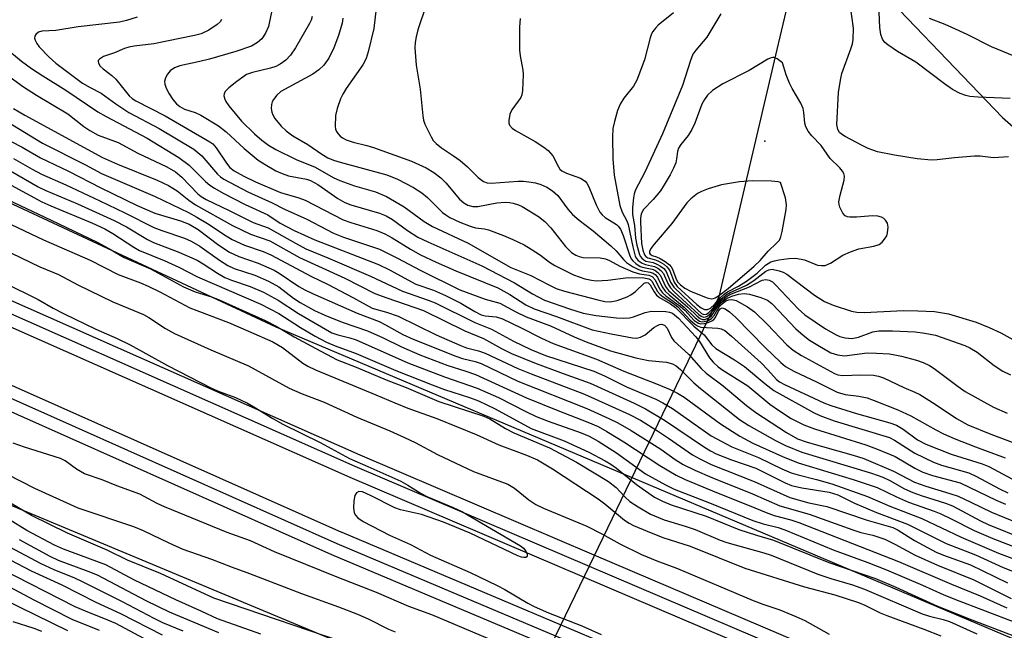
# Model space of a CAD drawing. Units: inches. Extents: x 1237767 to 1243767, y 541454 to 545454.
# Drawn here: x 1239254 to 1239454, y 544537 to 544661 of the extents above; entities that cross this region are included whole.
import ezdxf

# ---------------------------------------------------------------- set-up
doc = ezdxf.new("R2010")
doc.units = ezdxf.units.IN
doc.header["$MEASUREMENT"] = 0
for name, color, linetype in [('ELEV-Spot Elevation', 7, 'Continuous'), ('HYDRO-Hidden Single Line Stream', 5, 'Continuous'), ('HYDRO-Single Line Stream', 4, 'Continuous'), ('NTRL-Trees', 3, 'Continuous'), ('TRANS-Railroad Bed', 1, 'Continuous'), ('TRANS-Railroad Centerline', 1, 'Continuous'), ('Undefined', 1, 'Continuous')]:
    doc.layers.add(name, color=color, linetype=linetype)

msp = doc.modelspace()

# ---------------------------------------------------------------- linework, layer by layer
at = {"layer": 'ELEV-Spot Elevation'}
msp.add_point((1239405.68, 544636.11, 320.94), dxfattribs=at)
at = {"layer": 'HYDRO-Hidden Single Line Stream'}
msp.add_lwpolyline([(1239396.35, 544604.44), (1239387.62, 544586.33), (1239369.94, 544549.67), (1239363.09, 544535.47), (1239350.74, 544509.87), (1239339.24, 544486.03)], dxfattribs=at)
at = {"layer": 'HYDRO-Single Line Stream'}
msp.add_lwpolyline([(1239419.5, 544694.05), (1239409.94, 544662.48), (1239408.13, 544654.72), (1239396.35, 544604.44)], dxfattribs=at)
at = {"layer": 'NTRL-Trees'}
for points in [[(1238825.52, 545095.91), (1238882.64, 545114.01), (1238932.45, 545064.19), (1238932.07, 545033.63), (1238931.51, 544990.25), (1238982.27, 544942.42), (1239030.24, 544920.28), (1239116.98, 544878.13), (1239183.82, 544826.15), (1239315.92, 544727.67), (1239390.79, 544689.47), (1239423.45, 544672.8), (1239454.01, 544640.92), (1239482.33, 544616.13), (1239498.27, 544589.58), (1239580.04, 544564.02), (1239611.75, 544558.36), (1239794.08, 544525.85), (1239960.12, 544481.14), (1240025.84, 544485.13), (1240050.85, 544537.44)], [(1240197.35, 544314.25), (1239943.05, 544373.54), (1239904.95, 544382.42), (1239856.53, 544397.6), (1239500.07, 544516.33), (1239393.02, 544561.59), (1239306.29, 544598.25), (1238991.5, 544745), (1238705.65, 544915.47)], [(1238688.3, 544853.98), (1238992, 544687.32), (1239008.72, 544678.14), (1239030.69, 544666.09), (1239230.76, 544571.02), (1239387.07, 544505.78), (1239566.16, 544437.82), (1239600.14, 544422.25), (1239696.42, 544391.1), (1239891.8, 544331.63), (1240027.72, 544294.82), (1240139.56, 544267.92)]]:
    msp.add_lwpolyline(points, dxfattribs=at)
at = {"layer": 'TRANS-Railroad Bed'}
for points in [[(1238820.87, 544824.56), (1238891.8, 544784.38), (1238963.48, 544745.58), (1239021.9, 544715.27), (1239082.44, 544683.58), (1239143.66, 544653.32), (1239205.58, 544624.47), (1239219.51, 544618.22), (1239323.28, 544572.28), (1239370.92, 544551.97), (1239424.04, 544529.32), (1239513.63, 544493.95), (1239603.86, 544460.03), (1239626.82, 544451.66), (1239710.49, 544422.67), (1239794.64, 544395.19), (1239858.31, 544375.49), (1239964.42, 544345.56), (1240088.9, 544312.57)], [(1240087.65, 544307.73), (1239963.12, 544340.73), (1239856.93, 544370.68), (1239856.87, 544370.7), (1239793.14, 544390.42), (1239708.89, 544417.94), (1239625.14, 544446.95), (1239602.13, 544455.34), (1239511.85, 544489.28), (1239422.15, 544524.69), (1239422.09, 544524.72), (1239368.96, 544547.37), (1239321.29, 544567.69), (1239217.47, 544613.66), (1239203.5, 544619.93), (1239141.52, 544648.8), (1239141.47, 544648.82), (1239080.2, 544679.11), (1239080.15, 544679.14), (1239019.59, 544710.83), (1238961.14, 544741.16), (1238889.38, 544780), (1238818.38, 544820.23)], [(1238851.52, 544789.84), (1238928.09, 544747.32), (1239005.43, 544706.19), (1239009.17, 544704.25), (1239084.61, 544665.78), (1239160.75, 544628.73), (1239237.59, 544593.1), (1239245.02, 544589.75), (1239319.58, 544556.56), (1239319.62, 544556.54), (1239364.06, 544537.77), (1239394.79, 544524.8), (1239470.59, 544494.51), (1239482.2, 544490.02), (1239566.68, 544458.37), (1239651.7, 544428.2), (1239737.24, 544399.52), (1239738.94, 544398.97), (1239853.26, 544364.41), (1239993.79, 544323.63), (1240134.11, 544287.43)], [(1240132.92, 544282.57), (1239992.51, 544318.8), (1239992.44, 544318.82), (1239851.84, 544359.61), (1239737.44, 544394.2), (1239735.67, 544394.78), (1239650.06, 544423.47), (1239564.97, 544453.67), (1239480.42, 544485.35), (1239468.77, 544489.85), (1239392.89, 544520.17), (1239362.12, 544533.17), (1239317.61, 544551.96), (1239242.98, 544585.18), (1239235.5, 544588.56), (1239158.61, 544624.21), (1239082.39, 544661.3), (1239006.88, 544699.8), (1239003.1, 544701.76), (1238925.71, 544742.93), (1238849.08, 544785.47)]]:
    msp.add_lwpolyline(points, dxfattribs=at)
at = {"layer": 'TRANS-Railroad Centerline'}
for points in [[(1238819.63, 544822.39), (1238890.59, 544782.19), (1238962.31, 544743.37), (1239020.75, 544713.05), (1239081.31, 544681.35), (1239142.58, 544651.06), (1239204.54, 544622.2), (1239218.49, 544615.94), (1239322.29, 544569.99), (1239369.94, 544549.67), (1239423.07, 544527.02), (1239512.75, 544491.61), (1239603, 544457.68), (1239625.98, 544449.3), (1239709.69, 544420.31), (1239793.89, 544392.81), (1239857.61, 544373.09), (1239963.78, 544343.14), (1240088.27, 544310.15)], [(1238850.29, 544787.66), (1238926.9, 544745.12), (1239004.26, 544703.98), (1239008.03, 544702.02), (1239083.5, 544663.54), (1239159.68, 544626.47), (1239236.54, 544590.83), (1239244, 544587.47), (1239318.61, 544554.25), (1239363.09, 544535.47), (1239393.84, 544522.49), (1239469.68, 544492.18), (1239481.31, 544487.69), (1239565.82, 544456.02), (1239650.88, 544425.84), (1239736.45, 544397.15), (1239738.19, 544396.58), (1239852.55, 544362.01), (1239993.14, 544321.22), (1240133.54, 544284.99)]]:
    msp.add_lwpolyline(points, dxfattribs=at)
at = {"layer": 'Undefined'}
for points, elevation in [([(1239327.09, 544667.31), (1239326.14, 544659.02), (1239325, 544654.26), (1239324.54, 544652.92), (1239323.87, 544651.58), (1239320.48, 544646.78), (1239319.81, 544645.66), (1239319.34, 544644.66), (1239318.67, 544642.72), (1239318.36, 544641.31), (1239318.24, 544639.04), (1239318.32, 544638.51), (1239318.5, 544638.03), (1239318.78, 544637.62), (1239319.31, 544637.07), (1239319.73, 544636.76), (1239320.52, 544636.37), (1239321.93, 544635.87), (1239324.72, 544635.22), (1239326.08, 544634.79), (1239333.77, 544632.02), (1239336.79, 544630.63), (1239338.31, 544629.69), (1239339.73, 544628.64), (1239340.76, 544627.63), (1239343.59, 544624.26), (1239344.41, 544623.55), (1239345.27, 544623.08), (1239346.25, 544622.83), (1239347.32, 544622.81), (1239351.18, 544623.55), (1239352.84, 544623.7), (1239353.71, 544623.63), (1239354.5, 544623.47), (1239355.54, 544623.15), (1239356.31, 544622.82), (1239359.62, 544620.77), (1239360.92, 544619.73), (1239362.15, 544618.44), (1239365.15, 544614.64), (1239366.34, 544613.47), (1239367.21, 544612.9), (1239367.9, 544612.61), (1239368.75, 544612.44), (1239372.17, 544612.35), (1239373.26, 544612.18), (1239374.06, 544611.85), (1239376.21, 544610.67), (1239378.83, 544609.54), (1239380.18, 544609.12), (1239382.1, 544608.84), (1239382.74, 544608.54), (1239383.35, 544607.86), (1239384.27, 544606.07), (1239384.89, 544605.21), (1239385.54, 544604.65), (1239388.54, 544602.45), (1239389.37, 544601.69), (1239391.32, 544599.6), (1239392.17, 544599.04), (1239392.62, 544598.92), (1239393.39, 544598.98), (1239394.16, 544599.22), (1239394.89, 544599.56), (1239395.31, 544599.85), (1239395.65, 544600.25), (1239396.22, 544601.51), (1239396.56, 544601.99), (1239397.03, 544602.17), (1239397.59, 544602.02), (1239398.47, 544601.4), (1239399.75, 544600.22), (1239405.78, 544594.14), (1239408.94, 544591.08), (1239409.89, 544590.28), (1239411.55, 544589.28), (1239416.31, 544587.09), (1239420.41, 544585.02), (1239421.99, 544584.56), (1239424.8, 544584.21), (1239426.52, 544583.86), (1239427.89, 544583.38), (1239432.73, 544581.45), (1239435.41, 544580.22), (1239440.47, 544577.36), (1239442.04, 544576.57), (1239444.19, 544575.63), (1239448.55, 544573.9), (1239454.55, 544571.69)], 332), ([(1239305.77, 544664.63), (1239304.67, 544659.38), (1239304.11, 544658.06), (1239303.32, 544656.87), (1239302.47, 544656.12), (1239301.26, 544655.4), (1239298.03, 544654.29), (1239292.68, 544652.79), (1239290.7, 544652.27), (1239286.64, 544651.38), (1239285.59, 544650.97), (1239284.68, 544650.37), (1239284.15, 544649.72), (1239283.76, 544648.98), (1239283.57, 544648.21), (1239283.63, 544647.68), (1239283.9, 544646.88), (1239284.5, 544645.73), (1239285.25, 544644.55), (1239285.97, 544643.69), (1239286.63, 544643.15), (1239287.63, 544642.58), (1239289.79, 544641.88), (1239290.94, 544641.38), (1239294.49, 544639.23), (1239296.07, 544638), (1239299.76, 544634.61), (1239302.58, 544632.25), (1239303.99, 544631.31), (1239306.18, 544630.05), (1239307.45, 544629.48), (1239308.75, 544629.03), (1239312.44, 544628.34), (1239313.27, 544628.09), (1239314.76, 544627.25), (1239318.77, 544624.41), (1239320.2, 544623.63), (1239321.44, 544623.15), (1239327.28, 544621.41), (1239328.61, 544620.9), (1239329.95, 544620.13), (1239332.95, 544617.9), (1239335.1, 544616.56), (1239337.11, 544615.59), (1239344.47, 544612.39), (1239348.12, 544610.7), (1239354.74, 544607.28), (1239358.39, 544605.04), (1239360.87, 544603.78), (1239365.97, 544601.97), (1239368.75, 544601.12), (1239371.36, 544600.65), (1239375.49, 544600.18), (1239376.85, 544600.09), (1239378.16, 544600.17), (1239378.95, 544600.38), (1239381.3, 544601.23), (1239382.63, 544601.49), (1239385.55, 544601.43), (1239386.31, 544601.31), (1239386.92, 544601.08), (1239388.11, 544600.12), (1239391.67, 544596.28), (1239392.37, 544595.32), (1239394.43, 544592), (1239395.14, 544591.16), (1239396.2, 544590.16), (1239397.12, 544589.5), (1239402.19, 544586.36), (1239406.71, 544582.63), (1239408.65, 544581.26), (1239411.06, 544579.7), (1239413.63, 544578.4), (1239415.8, 544577.57), (1239426.23, 544574.31), (1239428.4, 544573.55), (1239432.21, 544571.94), (1239436.22, 544569.58), (1239437.83, 544568.8), (1239439.82, 544568.12), (1239445.39, 544566.63), (1239452.77, 544563.06), (1239454.67, 544562.24)], 338), ([(1239336.87, 544663.92), (1239335.11, 544658.73), (1239334.72, 544657.33), (1239334.51, 544656.18), (1239334.47, 544655.03), (1239334.77, 544651.53), (1239335.57, 544646.67), (1239336.08, 544641.24), (1239336.23, 544640.36), (1239336.49, 544639.54), (1239337.77, 544636.96), (1239338.23, 544636.24), (1239338.78, 544635.62), (1239339.87, 544634.74), (1239342.36, 544633.13), (1239343.66, 544632.16), (1239345.18, 544630.85), (1239347.34, 544628.71), (1239348.43, 544627.9), (1239349.17, 544627.62), (1239349.98, 544627.56), (1239355.46, 544627.94), (1239356.6, 544627.94), (1239357.69, 544627.82), (1239359.05, 544627.59), (1239360.12, 544627.27), (1239361.35, 544626.7), (1239362.49, 544625.99), (1239363.58, 544625.03), (1239365.58, 544622.26), (1239366.55, 544621.15), (1239367.88, 544620.02), (1239370.75, 544617.86), (1239374.36, 544614.77), (1239375.43, 544613.75), (1239376.93, 544611.99), (1239377.55, 544611.4), (1239378.73, 544610.61), (1239379.99, 544609.96), (1239380.8, 544609.72), (1239382.35, 544609.47), (1239382.98, 544609.21), (1239383.37, 544608.94), (1239383.84, 544608.41), (1239384.78, 544606.48), (1239385.41, 544605.55), (1239386.23, 544604.81), (1239389.3, 544602.36), (1239391.51, 544600.14), (1239392.36, 544599.51), (1239392.83, 544599.37), (1239393.35, 544599.38), (1239394.14, 544599.61), (1239394.85, 544600.01), (1239395.38, 544600.63), (1239396.37, 544602.38), (1239396.98, 544603.02), (1239397.77, 544603.59), (1239398.36, 544603.82), (1239398.83, 544603.89), (1239399.33, 544603.84), (1239399.85, 544603.67), (1239402.17, 544602.4), (1239403.59, 544601.35), (1239406.18, 544598.88), (1239410.14, 544594.69), (1239411.46, 544593.55), (1239413.15, 544592.47), (1239419.83, 544588.82), (1239420.53, 544588.57), (1239421.54, 544588.43), (1239425.24, 544588.54), (1239427.82, 544588.47), (1239428.81, 544588.3), (1239429.84, 544587.97), (1239433.96, 544585.98), (1239436.19, 544585.04), (1239437.21, 544584.54), (1239440.33, 544582.59), (1239444.7, 544579.68), (1239447, 544578.43), (1239451.69, 544576.47), (1239457.6, 544574.26)], 330), ([(1239455.27, 544632.88), (1239452.21, 544632.7), (1239449.49, 544633.02), (1239448.34, 544633.05), (1239444.24, 544632.71), (1239440.73, 544632.29), (1239439.57, 544632.23), (1239436.67, 544632.52), (1239432.03, 544633.21), (1239428.6, 544633.9), (1239426.73, 544634.57), (1239425.45, 544635.17), (1239422.05, 544637.01), (1239421.31, 544637.48), (1239420.89, 544637.85), (1239420.51, 544638.48), (1239420.32, 544639.48), (1239420.66, 544646), (1239421.07, 544648.49), (1239421.37, 544649.85), (1239423.19, 544654.85), (1239423.52, 544655.9), (1239423.67, 544656.74), (1239423.75, 544659.04), (1239423.07, 544663.94)], 324), ([(1239455.57, 544644.77), (1239449.11, 544645.04), (1239447.39, 544645.2), (1239446.57, 544645.39), (1239445.45, 544645.8), (1239443.88, 544646.58), (1239442.22, 544647.72), (1239436.41, 544652.17), (1239432.68, 544654.34), (1239430.73, 544655.64), (1239430.08, 544656.18), (1239429.59, 544656.81), (1239429.26, 544657.8), (1239429.07, 544659.19), (1239428.89, 544663.89)], 326), ([(1239277.98, 544661.28), (1239275.81, 544660.59), (1239274.39, 544660.31), (1239265.95, 544659.33), (1239261.4, 544658.56), (1239258.57, 544658.44), (1239257.88, 544658.23), (1239257.37, 544657.8), (1239257.17, 544657.44), (1239257.12, 544657.03), (1239257.24, 544656.6), (1239257.59, 544655.93), (1239258.03, 544655.3), (1239260.04, 544653.15), (1239261.44, 544651.92), (1239266.87, 544647.88), (1239268.38, 544647), (1239270.67, 544645.84), (1239273.62, 544643.7), (1239276.26, 544641.94), (1239282.43, 544638.64), (1239289.52, 544634.44), (1239291.11, 544633.11), (1239294.3, 544629.39), (1239294.96, 544628.81), (1239295.61, 544628.37), (1239300.46, 544625.77), (1239305.41, 544623.56), (1239307.94, 544622.23), (1239312.47, 544620.22), (1239317.89, 544617.36), (1239319.94, 544616.56), (1239325.65, 544614.69), (1239327.27, 544614.09), (1239330.95, 544612.29), (1239335.53, 544609.88), (1239343.64, 544605.87), (1239348.79, 544603.98), (1239351.74, 544603.12), (1239355.05, 544601.36), (1239357.12, 544600.35), (1239362.06, 544598.53), (1239366.89, 544596.3), (1239369.34, 544595.28), (1239374.25, 544593.47), (1239379.41, 544592.05), (1239382.03, 544591.45), (1239385.68, 544591.14), (1239386.91, 544590.79), (1239387.64, 544590.4), (1239388.55, 544589.68), (1239391.22, 544586.97), (1239392.56, 544585.78), (1239400.52, 544579.49), (1239402.45, 544578.26), (1239407.86, 544575.22), (1239409.91, 544574.2), (1239413.24, 544572.85), (1239427.36, 544568.56), (1239429.72, 544567.77), (1239431.11, 544567.11), (1239434.09, 544565.38), (1239435.78, 544564.61), (1239437.7, 544563.93), (1239442.47, 544562.49), (1239443.87, 544561.96), (1239449.58, 544558.89), (1239451.15, 544558.16), (1239458.51, 544555.18)], 342), ([(1239313.55, 544661.43), (1239313.35, 544660.7), (1239313.03, 544660), (1239310.2, 544655.04), (1239309.2, 544653.6), (1239308.22, 544652.58), (1239307.1, 544651.75), (1239306.16, 544651.28), (1239305.07, 544650.94), (1239301.47, 544650.08), (1239300.23, 544649.61), (1239298.22, 544648.22), (1239296.65, 544646.93), (1239295.89, 544646.16), (1239295.67, 544645.73), (1239295.62, 544645.3), (1239295.78, 544644.63), (1239296, 544644.18), (1239296.64, 544643.3), (1239299.23, 544640.16), (1239301.87, 544637.59), (1239303.37, 544636.28), (1239304.67, 544635.27), (1239306.17, 544634.37), (1239310.35, 544632.35), (1239314.19, 544630.8), (1239317.88, 544628.72), (1239319.19, 544628.09), (1239322.2, 544626.97), (1239326.48, 544625.76), (1239328.68, 544624.86), (1239332.32, 544622.74), (1239336.36, 544619.77), (1239338.09, 544618.72), (1239345.32, 544615.34), (1239353.99, 544610.41), (1239358.05, 544608.79), (1239361.7, 544606.85), (1239363.23, 544606.15), (1239364.9, 544605.61), (1239371.73, 544603.79), (1239373.15, 544603.49), (1239374.23, 544603.44), (1239375.64, 544603.68), (1239377.69, 544604.43), (1239378.43, 544604.85), (1239379.38, 544605.52), (1239381.14, 544607.19), (1239381.55, 544607.34), (1239381.93, 544607.27), (1239382.33, 544606.86), (1239383.15, 544605.45), (1239383.64, 544604.78), (1239384.27, 544604.26), (1239386.48, 544603.01), (1239387.48, 544602.26), (1239391.26, 544598.43), (1239393.36, 544596.72), (1239394.9, 544594.7), (1239395.73, 544593.92), (1239399.52, 544591.63), (1239401.53, 544590.28), (1239405.66, 544586.77), (1239407.54, 544585.36), (1239415.6, 544580.9), (1239416.89, 544580.28), (1239419.76, 544579.18), (1239431.05, 544575.82), (1239432.09, 544575.28), (1239436.17, 544572.65), (1239440, 544570.82), (1239441.63, 544570.23), (1239447.16, 544568.67), (1239448.76, 544567.92), (1239453.42, 544565.35), (1239455.14, 544564.55)], 336), ([(1239319.79, 544661.1), (1239319.68, 544660.06), (1239318.97, 544657.6), (1239317.98, 544655.05), (1239316.96, 544652.99), (1239315.95, 544651.57), (1239314.91, 544650.57), (1239313.73, 544649.72), (1239307.18, 544646.2), (1239306.36, 544645.45), (1239305.69, 544644.54), (1239305.43, 544644.06), (1239305.28, 544643.55), (1239305.25, 544642.76), (1239305.37, 544641.97), (1239305.56, 544641.46), (1239306, 544640.72), (1239307.25, 544639.14), (1239308.26, 544638.18), (1239309.65, 544637.15), (1239312.69, 544635.38), (1239315.53, 544633.46), (1239316.8, 544632.71), (1239317.89, 544632.23), (1239319.27, 544631.8), (1239328.77, 544629.24), (1239330.93, 544628.38), (1239334.19, 544626.67), (1239335.91, 544625.55), (1239337.03, 544624.6), (1239340.12, 544621.61), (1239340.76, 544621.1), (1239341.61, 544620.56), (1239343.61, 544619.62), (1239345.73, 544618.77), (1239346.78, 544618.46), (1239348.61, 544618.23), (1239349.45, 544618.02), (1239352.49, 544616.91), (1239354.38, 544616.12), (1239356.68, 544614.97), (1239358.17, 544614.13), (1239360.06, 544612.89), (1239361.89, 544611.5), (1239362.94, 544610.8), (1239366.75, 544608.88), (1239369.05, 544608.09), (1239370.38, 544607.81), (1239371.45, 544607.69), (1239373.75, 544607.81), (1239377.86, 544608.33), (1239381.09, 544608.29), (1239382.05, 544608.11), (1239382.37, 544607.92), (1239382.67, 544607.62), (1239383.86, 544605.52), (1239384.36, 544604.9), (1239384.99, 544604.4), (1239387.08, 544603.06), (1239388, 544602.37), (1239390.52, 544599.67), (1239391.35, 544598.91), (1239391.97, 544598.54), (1239392.69, 544598.29), (1239396.09, 544598.06), (1239396.8, 544597.9), (1239397.51, 544597.55), (1239398.87, 544596.46), (1239404.92, 544590.99), (1239406.32, 544589.6), (1239408.05, 544587.6), (1239408.68, 544587.12), (1239409.67, 544586.57), (1239417.65, 544582.9), (1239419.09, 544582.31), (1239424.35, 544580.67), (1239431.12, 544578.81), (1239432.48, 544578.34), (1239433.85, 544577.54), (1239436.71, 544575.35), (1239438.46, 544574.45), (1239443.61, 544572.41), (1239449.92, 544570.5), (1239451.26, 544569.9), (1239455.94, 544567.4)], 334), ([(1239387.13, 544662.2), (1239384.01, 544659.66), (1239383.42, 544659.05), (1239382.9, 544658.38), (1239382.62, 544657.89), (1239382.32, 544657.08), (1239381.22, 544652.61), (1239379.61, 544648.47), (1239378.97, 544647.3), (1239377.01, 544644.8), (1239376.25, 544643.61), (1239375.7, 544642.29), (1239375.06, 544640.06), (1239374.78, 544638.64), (1239374.67, 544636.9), (1239374.75, 544632.46), (1239375.02, 544629.17), (1239376.15, 544622.99), (1239376.64, 544621.64), (1239377.57, 544619.87), (1239377.86, 544619.12), (1239378.79, 544614.61), (1239379.32, 544612.69), (1239379.57, 544612.21), (1239379.89, 544611.84), (1239380.7, 544611.26), (1239381.38, 544611), (1239383.24, 544610.59), (1239383.93, 544610.23), (1239384.54, 544609.76), (1239385.03, 544609.15), (1239385.92, 544607.11), (1239386.47, 544606.23), (1239387.24, 544605.44), (1239392.27, 544600.84), (1239392.7, 544600.52), (1239393.22, 544600.32), (1239393.62, 544600.34), (1239394.02, 544600.48), (1239394.72, 544601.08), (1239396.84, 544603.66), (1239397.99, 544604.56), (1239398.93, 544605.03), (1239402.55, 544606.49), (1239405.13, 544607.82), (1239405.87, 544607.96), (1239406.53, 544607.85), (1239407.22, 544607.48), (1239407.87, 544606.9), (1239412.49, 544602), (1239413.84, 544600.74), (1239418, 544597.9), (1239420.2, 544596.68), (1239420.97, 544596.37), (1239422.03, 544596.08), (1239423.39, 544595.96), (1239424.74, 544596.24), (1239427.66, 544597.3), (1239428.84, 544597.52), (1239431.68, 544597.53), (1239436.26, 544597.29), (1239438.22, 544597.04), (1239440.41, 544596.6), (1239446.35, 544594.54), (1239447.4, 544594.05), (1239448.87, 544593.18), (1239452.37, 544590.48), (1239454.09, 544589.34), (1239455.64, 544588.6)], 326), ([(1239396.75, 544661.97), (1239393.87, 544657.21), (1239391.64, 544654.6), (1239391.06, 544653.75), (1239390.54, 544652.47), (1239388.94, 544647.42), (1239384.88, 544637.6), (1239381.24, 544629.81), (1239379.34, 544626.16), (1239379.08, 544625.36), (1239378.94, 544624.54), (1239378.77, 544622.58), (1239378.78, 544621.18), (1239379.14, 544618.94), (1239379.39, 544616.37), (1239379.65, 544614.91), (1239380.08, 544613.21), (1239380.31, 544612.7), (1239380.62, 544612.27), (1239381.03, 544611.94), (1239381.5, 544611.7), (1239382.99, 544611.38), (1239383.73, 544611.1), (1239384.46, 544610.68), (1239385.11, 544610.17), (1239385.61, 544609.55), (1239386.51, 544607.4), (1239387.14, 544606.41), (1239391.95, 544601.77), (1239392.82, 544601.06), (1239393.28, 544600.85), (1239393.8, 544600.89), (1239394.29, 544601.21), (1239395.05, 544601.97), (1239396.72, 544603.96), (1239397.81, 544604.86), (1239398.63, 544605.31), (1239400.96, 544606.31), (1239401.96, 544606.82), (1239403.41, 544607.74), (1239405.91, 544609.65), (1239406.46, 544609.93), (1239407.17, 544610.04), (1239408.57, 544609.74), (1239409.4, 544609.42), (1239410.16, 544609.02), (1239415.8, 544604.76), (1239417.8, 544603.5), (1239419.6, 544602.72), (1239423.29, 544601.49), (1239424.43, 544601.29), (1239425.86, 544601.23), (1239433.88, 544601.62), (1239436.8, 544601.59), (1239440.2, 544601.44), (1239443.06, 544600.97), (1239448.66, 544599.29), (1239451.35, 544598.22), (1239453.7, 544597.11), (1239467.36, 544589.54)], 324), ([(1239295.14, 544660.81), (1239294.84, 544660.38), (1239294.25, 544659.81), (1239292.58, 544658.67), (1239290.98, 544657.94), (1239289.63, 544657.55), (1239281.4, 544655.91), (1239277.37, 544655.42), (1239276.27, 544655.21), (1239275.39, 544654.91), (1239273.34, 544654.03), (1239271.14, 544653.28), (1239270.28, 544652.79), (1239270.05, 544652.48), (1239270.03, 544652.31), (1239270.12, 544651.93), (1239270.47, 544651.34), (1239271.03, 544650.78), (1239272.8, 544649.45), (1239273.65, 544648.69), (1239276.38, 544645.31), (1239276.98, 544644.77), (1239277.71, 544644.3), (1239283.69, 544641.26), (1239292.79, 544635.98), (1239293.36, 544635.52), (1239294.06, 544634.72), (1239296.16, 544631.63), (1239296.86, 544630.74), (1239297.72, 544630.05), (1239299.69, 544628.95), (1239302.05, 544627.82), (1239307.16, 544625.64), (1239310.88, 544624.56), (1239312.19, 544624.09), (1239319.86, 544620.09), (1239321.48, 544619.51), (1239326.76, 544617.89), (1239328.36, 544617.26), (1239329.86, 544616.45), (1239333.57, 544614.1), (1239335.65, 544612.97), (1239338.79, 544611.46), (1239342.82, 544609.69), (1239351.35, 544606.27), (1239353.79, 544604.92), (1239357.07, 544602.83), (1239358.74, 544601.98), (1239363.28, 544600.45), (1239370.54, 544597.7), (1239374.42, 544596.87), (1239378.73, 544596.09), (1239379.58, 544596.05), (1239380.35, 544596.2), (1239381.3, 544596.73), (1239383.11, 544598.16), (1239383.81, 544598.61), (1239384.25, 544598.79), (1239384.65, 544598.84), (1239385.24, 544598.67), (1239385.84, 544598.04), (1239386.68, 544596.15), (1239387.14, 544595.48), (1239390.24, 544592.67), (1239392.72, 544589.86), (1239393.71, 544588.89), (1239397.23, 544586.3), (1239401.98, 544582.35), (1239403.87, 544580.9), (1239410.11, 544576.86), (1239412.35, 544575.56), (1239414.29, 544574.86), (1239423.63, 544572.25), (1239425.85, 544571.52), (1239431.87, 544568.98), (1239436.1, 544566.75), (1239438.44, 544565.9), (1239443.34, 544564.44), (1239444.98, 544563.86), (1239447.61, 544562.69), (1239451.79, 544560.67), (1239457.11, 544558.5)], 340), ([(1239355.92, 544661.01), (1239355.75, 544659.27), (1239355.75, 544654.58), (1239355.9, 544653.43), (1239356.44, 544650.53), (1239356.52, 544649.65), (1239356.38, 544646.37), (1239356.22, 544645.51), (1239356.01, 544644.98), (1239354.21, 544642.44), (1239353.8, 544641.59), (1239353.57, 544640.29), (1239353.6, 544639.78), (1239353.75, 544639.31), (1239354.25, 544638.73), (1239354.93, 544638.24), (1239358.92, 544635.99), (1239360.69, 544634.89), (1239361.63, 544634.2), (1239362.57, 544633.12), (1239363.69, 544630.84), (1239364, 544630.4), (1239364.41, 544630.04), (1239365.36, 544629.57), (1239368.16, 544628.56), (1239369.11, 544627.93), (1239369.48, 544627.51), (1239369.87, 544626.81), (1239371.33, 544623.16), (1239372.1, 544621.67), (1239372.61, 544621.1), (1239373.19, 544620.59), (1239375.49, 544619.16), (1239375.85, 544618.81), (1239376.28, 544618.19), (1239376.84, 544616.92), (1239378.12, 544612.96), (1239378.48, 544612.18), (1239378.81, 544611.74), (1239379.41, 544611.2), (1239380.34, 544610.63), (1239381.07, 544610.36), (1239382.77, 544610.05), (1239383.27, 544609.83), (1239383.93, 544609.38), (1239384.44, 544608.78), (1239385.48, 544606.56), (1239386.1, 544605.71), (1239390.01, 544602.33), (1239391.9, 544600.49), (1239392.54, 544600), (1239393.03, 544599.84), (1239393.5, 544599.85), (1239393.98, 544599.99), (1239394.42, 544600.22), (1239394.81, 544600.56), (1239396.06, 544602.37), (1239396.99, 544603.4), (1239397.78, 544604.02), (1239398.95, 544604.56), (1239400.33, 544604.96), (1239401.45, 544605.12), (1239402.59, 544604.95), (1239404.86, 544604.29), (1239406.2, 544603.72), (1239407.08, 544603.05), (1239408.48, 544601.67), (1239411.99, 544597.91), (1239413.46, 544596.62), (1239414.8, 544595.64), (1239416.45, 544594.57), (1239419.13, 544593.05), (1239420.46, 544592.61), (1239421.86, 544592.44), (1239426.47, 544593.01), (1239428.41, 544592.98), (1239431.01, 544592.81), (1239432.12, 544592.65), (1239433.5, 544592.34), (1239436.53, 544591.52), (1239437.87, 544591.05), (1239439.18, 544590.45), (1239440.16, 544589.86), (1239445, 544586.17), (1239446.41, 544585.19), (1239452.21, 544581.99), (1239454.97, 544580.78)], 328), ([(1239460.21, 544651.81), (1239451.82, 544655.27), (1239446.86, 544657.76), (1239443.71, 544659.22), (1239442.38, 544659.8), (1239439.17, 544661)], 328), ([(1239247.97, 544657.61), (1239254.43, 544652.37), (1239256.46, 544650.86), (1239258.77, 544649.34), (1239263.48, 544646.45), (1239269.96, 544642.08), (1239271.66, 544641.1), (1239280.01, 544636.68), (1239286.47, 544632.74), (1239288.56, 544631.21), (1239291.89, 544627.91), (1239292.77, 544627.16), (1239293.73, 544626.52), (1239295.5, 544625.5), (1239299.97, 544623.2), (1239304.53, 544621.11), (1239307.04, 544619.42), (1239309.91, 544617.91), (1239314.12, 544616.02), (1239327.09, 544611.02), (1239329.34, 544609.92), (1239334.67, 544606.97), (1239338.26, 544605.75), (1239340.7, 544604.73), (1239343.81, 544603.11), (1239346.65, 544601.47), (1239347.96, 544600.8), (1239348.8, 544600.57), (1239351.03, 544600.35), (1239352.3, 544599.98), (1239356.09, 544598.15), (1239360.27, 544595.99), (1239362.62, 544594.93), (1239371.43, 544591.78), (1239377, 544589.32), (1239383.64, 544586.76), (1239386.44, 544585.58), (1239387.89, 544584.84), (1239389.25, 544584), (1239396.65, 544578.59), (1239400.56, 544576.1), (1239403.24, 544574.69), (1239409.27, 544571.94), (1239412.45, 544570.7), (1239423.68, 544567.28), (1239428.55, 544565.63), (1239432.47, 544563.76), (1239434.9, 544562.69), (1239440.1, 544560.84), (1239441.46, 544560.28), (1239443.61, 544559.28), (1239448.28, 544556.93), (1239452.08, 544555.26), (1239464.88, 544550.32)], 344), ([(1239244.66, 544654.42), (1239254.85, 544647.14), (1239257.51, 544645.43), (1239263.85, 544641.67), (1239267.14, 544639.05), (1239268.32, 544638.24), (1239270.06, 544637.3), (1239274.1, 544635.81), (1239278.08, 544633.64), (1239284, 544630.83), (1239285.75, 544629.83), (1239287.08, 544628.79), (1239290.32, 544625.38), (1239291.02, 544624.82), (1239292.03, 544624.22), (1239296.72, 544621.99), (1239301.6, 544619.56), (1239304.62, 544618.47), (1239310.16, 544615.31), (1239312.26, 544614.21), (1239316.76, 544612.36), (1239325.42, 544608.6), (1239331.93, 544605.61), (1239337.18, 544603.78), (1239338.59, 544603.22), (1239346.7, 544599.19), (1239350.05, 544597.84), (1239354.52, 544595.41), (1239358.04, 544593.72), (1239361.03, 544592.53), (1239370.92, 544589.29), (1239373.04, 544588.34), (1239377.53, 544586.1), (1239383.48, 544583.64), (1239384.92, 544582.89), (1239386.86, 544581.73), (1239394.79, 544576.16), (1239398.95, 544573.94), (1239404.39, 544571.74), (1239409.15, 544569.45), (1239411.04, 544568.67), (1239412.43, 544568.23), (1239416.18, 544567.29), (1239419.32, 544566.38), (1239426.56, 544563.84), (1239431.13, 544561.83), (1239437.62, 544559.36), (1239445.62, 544555.56), (1239453.24, 544552.31), (1239463.93, 544548.33)], 346), ([(1239252.79, 544642.71), (1239255.14, 544641.36), (1239270.92, 544632.78), (1239273.95, 544631.42), (1239282.03, 544628.16), (1239284.36, 544627.06), (1239286.09, 544625.97), (1239288.5, 544624.08), (1239289.85, 544623.15), (1239297.36, 544618.9), (1239301.01, 544617.2), (1239304.97, 544615.79), (1239311.01, 544612.44), (1239320.21, 544608.19), (1239326.33, 544605.12), (1239328.76, 544604.2), (1239336.2, 544601.62), (1239344.64, 544597.48), (1239348.42, 544595.93), (1239352.11, 544593.89), (1239354.13, 544592.91), (1239359.14, 544590.85), (1239365.4, 544588.55), (1239370.17, 544586.9), (1239379.1, 544582.81), (1239381.41, 544581.63), (1239385.26, 544579.36), (1239393.37, 544573.87), (1239394.61, 544573.09), (1239395.75, 544572.5), (1239398.93, 544571.29), (1239403.87, 544569.57), (1239409.84, 544566.58), (1239411.08, 544566.06), (1239413.19, 544565.56), (1239418.75, 544564.69), (1239420.53, 544564.17), (1239423.93, 544562.49), (1239428.38, 544560.56), (1239434.69, 544558.23), (1239442.6, 544554.24), (1239448.53, 544551.97), (1239454.15, 544549.37), (1239460.76, 544546.82)], 348), ([(1239251.38, 544640.13), (1239258.7, 544635.68), (1239267.47, 544631.26), (1239270.71, 544629.49), (1239281.62, 544624.86), (1239288.43, 544621.55), (1239290.11, 544620.66), (1239292.28, 544619.37), (1239296.08, 544616.81), (1239297.3, 544616.1), (1239299.84, 544614.93), (1239303.6, 544613.66), (1239305.16, 544612.97), (1239313.43, 544608.57), (1239316.73, 544606.98), (1239322.01, 544604.23), (1239325.8, 544602.14), (1239328.73, 544601.33), (1239331.11, 544600.52), (1239338.79, 544596.73), (1239343.6, 544594.58), (1239344.97, 544594.05), (1239347.41, 544593.44), (1239348.76, 544592.97), (1239355.42, 544589.84), (1239358.11, 544588.76), (1239369.02, 544584.66), (1239378.12, 544580.53), (1239380.35, 544579.33), (1239383.83, 544577.15), (1239386.06, 544575.69), (1239390.95, 544572.3), (1239392.45, 544571.47), (1239394.74, 544570.35), (1239403.52, 544566.9), (1239410.75, 544563.61), (1239414.6, 544562.54), (1239418.26, 544561.81), (1239426.47, 544558.98), (1239431.7, 544557.49), (1239432.78, 544556.96), (1239436.1, 544554.87), (1239440.52, 544552.53), (1239442.02, 544551.9), (1239447.54, 544549.92), (1239455.08, 544546.24)], 350), ([(1239252.36, 544636.02), (1239254.58, 544634.84), (1239258.31, 544632.69), (1239264, 544629.95), (1239270.57, 544626.56), (1239277.98, 544623), (1239281.56, 544621.47), (1239286.77, 544619.91), (1239288.53, 544619.19), (1239290.39, 544618.13), (1239294.6, 544614.92), (1239296.76, 544613.51), (1239298.64, 544612.62), (1239302.6, 544611.26), (1239305.82, 544609.87), (1239306.86, 544609.27), (1239310.9, 544606.55), (1239312.12, 544605.84), (1239313.65, 544605.08), (1239322.75, 544601.1), (1239327.19, 544599.39), (1239328.49, 544598.73), (1239332.01, 544596.75), (1239334.14, 544595.79), (1239342.81, 544592.36), (1239344.18, 544591.92), (1239346.75, 544591.26), (1239347.97, 544590.84), (1239355.41, 544587.31), (1239369.45, 544581.7), (1239373.97, 544579.68), (1239375.8, 544578.8), (1239378.46, 544577.26), (1239384.51, 544573.42), (1239387.43, 544571.38), (1239389.09, 544570.35), (1239391.42, 544569.21), (1239394.9, 544567.67), (1239403.17, 544564.38), (1239408.76, 544561.93), (1239414.67, 544560.26), (1239423.56, 544557.04), (1239425.22, 544556.53), (1239427.63, 544555.99), (1239430.09, 544555.13), (1239432.16, 544554.13), (1239436.26, 544551.9), (1239440.81, 544549.88), (1239448.23, 544546.85), (1239455.77, 544543.09)], 352), ([(1239252.82, 544632.54), (1239256.61, 544630.37), (1239258.54, 544629.38), (1239263.44, 544627.23), (1239270.4, 544623.94), (1239275.49, 544621.5), (1239281.38, 544618.54), (1239283, 544617.89), (1239287.63, 544616.34), (1239288.99, 544615.76), (1239290.71, 544614.75), (1239294.75, 544611.86), (1239296.43, 544610.78), (1239297.72, 544610.21), (1239301.92, 544608.82), (1239304.73, 544607.63), (1239306.77, 544606.43), (1239309.81, 544604.16), (1239311.11, 544603.3), (1239314.08, 544601.67), (1239316.18, 544600.67), (1239319.7, 544599.27), (1239324.83, 544597.54), (1239328.04, 544596.07), (1239331.78, 544594.23), (1239335.47, 544592.64), (1239341.19, 544590.46), (1239344.67, 544589.41), (1239346.84, 544588.64), (1239357.22, 544583.91), (1239363.53, 544581.29), (1239369.66, 544578.96), (1239371.78, 544578.03), (1239373.55, 544577.06), (1239376.98, 544574.95), (1239384.29, 544570.1), (1239387.64, 544568.14), (1239389.46, 544567.27), (1239395.82, 544564.62), (1239402.51, 544562), (1239405.94, 544560.57), (1239407.57, 544559.99), (1239410.98, 544559.06), (1239412.57, 544558.52), (1239432.87, 544550.58), (1239443.66, 544545.98), (1239449.47, 544543.6), (1239454.92, 544541.2)], 354), ([(1239252.18, 544630.06), (1239257.86, 544626.79), (1239259.37, 544626.08), (1239265.84, 544623.37), (1239273.29, 544619.98), (1239275.83, 544618.66), (1239280.08, 544616.1), (1239281.31, 544615.45), (1239286.44, 544613.53), (1239290.18, 544611.86), (1239291.43, 544611.17), (1239294.29, 544609.22), (1239295.81, 544608.35), (1239297.15, 544607.8), (1239300.97, 544606.53), (1239303.67, 544605.36), (1239306.66, 544603.75), (1239310.8, 544601.01), (1239317.6, 544597.14), (1239318.83, 544596.68), (1239321.27, 544596.11), (1239322.5, 544595.71), (1239333.06, 544591.04), (1239340.48, 544588.15), (1239347.17, 544585.88), (1239351.5, 544583.99), (1239357.04, 544581.08), (1239359.16, 544580.11), (1239361.58, 544579.13), (1239368.32, 544576.77), (1239369.93, 544576.08), (1239371.77, 544575.07), (1239375.51, 544572.72), (1239381.43, 544568.46), (1239385.44, 544566.22), (1239387.23, 544565.31), (1239394.39, 544562.54), (1239403.26, 544558.97), (1239405.36, 544558.27), (1239408.38, 544557.53), (1239409.72, 544557.08), (1239419.57, 544552.97), (1239426.61, 544550.39), (1239430.4, 544548.91), (1239437.79, 544545.81), (1239441.97, 544543.89), (1239444.47, 544542.85), (1239456.52, 544538.25)], 356), ([(1239252.33, 544627.16), (1239258.56, 544623.73), (1239260.4, 544622.9), (1239268.87, 544619.4), (1239271.41, 544618.24), (1239273.05, 544617.29), (1239277.27, 544614.52), (1239278.46, 544613.87), (1239283.49, 544611.85), (1239286.46, 544610.45), (1239290.23, 544608.52), (1239303.14, 544602.93), (1239306.81, 544601.01), (1239311.2, 544598.21), (1239314.22, 544596.44), (1239316.53, 544595.21), (1239318.26, 544594.44), (1239322.51, 544592.92), (1239330.58, 544589.47), (1239337.99, 544586.5), (1239340.51, 544585.56), (1239345.56, 544583.99), (1239347.4, 544583.31), (1239350.8, 544581.66), (1239358.15, 544577.68), (1239364.86, 544575.17), (1239369.84, 544572.87), (1239373.21, 544571.1), (1239374.38, 544570.41), (1239375.52, 544569.58), (1239379.59, 544566.27), (1239383.26, 544563.71), (1239384.83, 544562.85), (1239386.62, 544562.16), (1239393.74, 544559.8), (1239400.37, 544557.1), (1239403.98, 544555.94), (1239407.46, 544554.96), (1239418.67, 544550.4), (1239428.21, 544547.14), (1239432.31, 544545.4), (1239440.84, 544541.5), (1239447.81, 544538.74), (1239463.06, 544532.92)], 358), ([(1239250.33, 544624.81), (1239260.46, 544620.05), (1239269.84, 544615.53), (1239272.2, 544614.28), (1239275.35, 544612.4), (1239280.69, 544610.14), (1239287.37, 544606.49), (1239289.78, 544605.42), (1239293.31, 544604.33), (1239294.67, 544603.83), (1239304.01, 544599.61), (1239306.25, 544598.46), (1239309.95, 544596.3), (1239314.31, 544593.89), (1239318.64, 544591.65), (1239322.55, 544590.11), (1239328.62, 544587.53), (1239332.73, 544585.98), (1239339.38, 544583.17), (1239348.53, 544580.16), (1239349.71, 544579.59), (1239352.91, 544577.68), (1239354.62, 544576.79), (1239361.88, 544573.71), (1239367.38, 544570.83), (1239373.84, 544566.88), (1239375.45, 544565.68), (1239377.19, 544563.75), (1239378.2, 544562.82), (1239379.9, 544561.7), (1239382.42, 544560.26), (1239385.23, 544559.1), (1239389.49, 544557.81), (1239391.53, 544557.12), (1239396.56, 544554.96), (1239397.93, 544554.45), (1239405.5, 544552.38), (1239406.96, 544551.91), (1239416.44, 544548.01), (1239419.11, 544547.13), (1239423.54, 544545.85), (1239425.93, 544544.98), (1239437.66, 544539.95), (1239439.17, 544539.47), (1239441.95, 544538.83), (1239443.25, 544538.38), (1239448.78, 544535.87)], 360), ([(1239251.04, 544619.75), (1239258.94, 544615.99), (1239268.38, 544611.9), (1239274.11, 544608.94), (1239278.67, 544607.29), (1239280.22, 544606.62), (1239282.57, 544605.47), (1239288.68, 544602.22), (1239296.58, 544599.2), (1239300.66, 544597.47), (1239305.57, 544595.25), (1239307.52, 544594.12), (1239311.7, 544590.91), (1239312.71, 544590.33), (1239314.27, 544589.59), (1239326.56, 544584.52), (1239330.39, 544582.85), (1239333.03, 544581.82), (1239338.92, 544579.72), (1239346.93, 544576.43), (1239351.55, 544574.32), (1239357.2, 544572.25), (1239359.42, 544571.27), (1239362.46, 544569.47), (1239371.77, 544563.34), (1239373.15, 544562.34), (1239377.15, 544559.03), (1239378.07, 544558.39), (1239378.96, 544557.91), (1239381.71, 544556.75), (1239384.96, 544555.5), (1239390.52, 544553.7), (1239401.63, 544549.24), (1239413.73, 544545.46), (1239419.93, 544543.82), (1239424.76, 544542.24), (1239426, 544541.75), (1239429.15, 544540.2), (1239430.5, 544539.63), (1239438.04, 544536.87), (1239441.46, 544535.5)], 362), ([(1239252.38, 544613.31), (1239258.17, 544610.51), (1239262, 544608.94), (1239265.89, 544606.89), (1239273, 544603.42), (1239279.24, 544600.86), (1239280.38, 544600.23), (1239283.77, 544597.96), (1239285.54, 544596.98), (1239292.97, 544593.62), (1239300.63, 544590.39), (1239308.92, 544585.84), (1239311.57, 544584.72), (1239316.04, 544582.99), (1239322.65, 544579.95), (1239329.41, 544577.16), (1239332.37, 544575.85), (1239334.51, 544574.83), (1239339.07, 544572.39), (1239346.42, 544568.9), (1239353.37, 544566.35), (1239354.78, 544565.52), (1239357.63, 544563.12), (1239359.08, 544562.17), (1239360.67, 544561.44), (1239369.44, 544557.78), (1239372.53, 544556.25), (1239376.19, 544554.17), (1239380.61, 544552.05), (1239383.73, 544550.76), (1239387.89, 544549.18), (1239403.28, 544542.66), (1239405.28, 544541.92), (1239408.73, 544540.78), (1239412, 544539.45), (1239413.83, 544538.59), (1239418.78, 544535.85)], 364), ([(1239250.82, 544607.34), (1239257.84, 544603.89), (1239260.86, 544602.14), (1239263.1, 544601), (1239269.57, 544597.85), (1239273.88, 544595.97), (1239276.57, 544594.7), (1239284.13, 544590.48), (1239293.12, 544585.87), (1239294.67, 544585.17), (1239297.96, 544583.95), (1239300.39, 544582.78), (1239301.7, 544582.08), (1239305.55, 544579.72), (1239307.63, 544578.55), (1239315.19, 544574.83), (1239321.18, 544571.54), (1239324.89, 544569.95), (1239331.61, 544566.92), (1239333.05, 544566.13), (1239335.75, 544564.41), (1239336.9, 544563.8), (1239342.29, 544561.6), (1239344.14, 544560.7), (1239355.99, 544553.79), (1239356.58, 544553.31), (1239357.05, 544552.74), (1239357.34, 544552.09), (1239357.32, 544551.59), (1239357.06, 544551.44), (1239356.65, 544551.42), (1239356.19, 544551.5), (1239355.4, 544551.79), (1239345.7, 544556.4), (1239340.31, 544558.61), (1239335.8, 544560.17), (1239331.57, 544561.12), (1239330.37, 544561.49), (1239325.42, 544564.04), (1239323.81, 544564.75), (1239323.07, 544564.84), (1239322.59, 544564.6), (1239322.26, 544564.03), (1239322.06, 544562.97), (1239321.99, 544561.54), (1239322.15, 544560.48), (1239322.38, 544560.06), (1239322.86, 544559.5), (1239323.98, 544558.77), (1239329.33, 544555.96), (1239333.56, 544554.05), (1239337.67, 544551.88), (1239345.74, 544548.39), (1239351.23, 544545.73), (1239352.75, 544544.92), (1239357.47, 544542.14), (1239358.76, 544541.47), (1239361.69, 544540.16), (1239368.47, 544537.52), (1239372.35, 544535.74)], 366), ([(1239364.25, 544528.65), (1239337.96, 544539.74), (1239333.24, 544541.48), (1239326.7, 544544.31), (1239318.66, 544547.41), (1239305.95, 544552.58), (1239301.05, 544554.78), (1239296.31, 544556.48), (1239283.56, 544561.74), (1239282.03, 544562.43), (1239278.51, 544564.29), (1239273.82, 544566.01), (1239270.84, 544567.23), (1239267.26, 544568.46), (1239265.6, 544569.37), (1239263.32, 544571.05), (1239262.41, 544571.53), (1239255.05, 544573.86), (1239252.74, 544574.69)], 366), ([(1239330.52, 544536.24), (1239329.21, 544536.81), (1239325.05, 544538.9), (1239322.89, 544539.81), (1239319.02, 544541.29), (1239311.47, 544544), (1239300.87, 544548.13), (1239297.39, 544549.36), (1239293.15, 544550.99), (1239287.35, 544553.04), (1239284.47, 544554.31), (1239279.24, 544556.81), (1239277.28, 544557.63), (1239265.94, 544561.47), (1239257.17, 544565.43), (1239251.62, 544568.27)], 364), ([(1239322.64, 544533.27), (1239293.59, 544543.16), (1239282.73, 544548.14), (1239275.99, 544550.85), (1239271.85, 544552.92), (1239263.8, 544556.34), (1239256.45, 544559.99), (1239251.17, 544563.08)], 362), ([(1239303.15, 544535.84), (1239294.3, 544538.95), (1239291.13, 544540.45), (1239285.81, 544542.79), (1239277.45, 544546.79), (1239271.62, 544549.92), (1239263, 544553.1), (1239261.13, 544553.91), (1239255.52, 544556.91), (1239247.98, 544561.53)], 360), ([(1239294.57, 544536.07), (1239284.53, 544540.33), (1239279.82, 544542.61), (1239269.92, 544547.8), (1239268, 544548.59), (1239261.98, 544550.84), (1239260.27, 544551.59), (1239254.05, 544554.98)], 358), ([(1239283.16, 544535.62), (1239274.68, 544539.96), (1239269.66, 544542.26), (1239262.69, 544545.82), (1239256.47, 544548.64), (1239245.03, 544554.63)], 354), ([(1239287.36, 544536.45), (1239283.22, 544538.13), (1239281.43, 544539), (1239275.01, 544542.41), (1239266.84, 544546.48), (1239265.28, 544547.2), (1239261.12, 544548.91), (1239258.42, 544550.15), (1239252.07, 544553.5)], 356), ([(1239281.22, 544533.91), (1239273.65, 544537.99), (1239272.04, 544538.71), (1239267.45, 544540.48), (1239265.37, 544541.41), (1239250.26, 544549.11)], 352), ([(1239263.86, 544536.48), (1239244.3, 544546.04)], 348), ([(1239270.31, 544536.57), (1239264.77, 544538.81), (1239257.02, 544542.73), (1239249.94, 544546.5)], 350), ([(1239258.61, 544536.37), (1239256.99, 544537), (1239252.75, 544538.37)], 346)]:
    msp.add_lwpolyline(points, dxfattribs=dict(at, elevation=elevation))
for points, elevation in [([(1239407.31, 544653.1), (1239406.79, 544652.98), (1239406.3, 544652.76), (1239402.52, 544650.46), (1239397.15, 544647.74), (1239395.03, 544646.36), (1239394, 544645.44), (1239393.38, 544644.57), (1239392.87, 544643.6), (1239391.43, 544639.75), (1239390.81, 544638.45), (1239390.07, 544637.26), (1239388.58, 544635.4), (1239388.13, 544634.69), (1239387.89, 544633.97), (1239387.73, 544632.48), (1239387.54, 544631.66), (1239387.11, 544630.58), (1239386.41, 544629.27), (1239385.22, 544627.2), (1239384.42, 544625.98), (1239382.99, 544624.19), (1239381, 544622.16), (1239380.69, 544621.71), (1239380.5, 544621.24), (1239380.38, 544620.47), (1239380.37, 544619.62), (1239380.61, 544615.3), (1239380.83, 544613.93), (1239381.2, 544612.96), (1239381.49, 544612.61), (1239381.87, 544612.36), (1239383.43, 544611.94), (1239384.17, 544611.62), (1239385.1, 544611.04), (1239385.72, 544610.54), (1239386.07, 544610.14), (1239386.33, 544609.69), (1239387.24, 544607.39), (1239387.86, 544606.54), (1239391.82, 544602.87), (1239392.72, 544602.22), (1239393.39, 544601.87), (1239394.04, 544601.83), (1239394.65, 544602.14), (1239395.44, 544602.86), (1239396.57, 544604.24), (1239397.38, 544604.96), (1239398.08, 544605.42), (1239400.33, 544606.57), (1239401.94, 544607.59), (1239404.15, 544609.25), (1239405.81, 544610.87), (1239406.91, 544611.52), (1239407.67, 544611.78), (1239408.55, 544611.95), (1239410.57, 544612.22), (1239412.01, 544612.28), (1239413.72, 544611.93), (1239416.4, 544610.9), (1239417.2, 544610.78), (1239417.98, 544610.83), (1239419.02, 544611.28), (1239421.54, 544612.88), (1239423.14, 544613.6), (1239424.8, 544614.17), (1239427.87, 544614.75), (1239428.92, 544615.1), (1239429.53, 544615.55), (1239430.05, 544616.13), (1239430.47, 544616.86), (1239430.65, 544617.42), (1239430.79, 544618.58), (1239430.66, 544619.39), (1239430.25, 544620.02), (1239429.86, 544620.36), (1239429.41, 544620.6), (1239428.67, 544620.82), (1239427.6, 544620.91), (1239424.36, 544620.64), (1239422.99, 544620.63), (1239422.49, 544620.7), (1239422.05, 544620.88), (1239421.53, 544621.41), (1239420.94, 544622.65), (1239420.8, 544623.18), (1239420.75, 544623.73), (1239420.99, 544625.13), (1239421.85, 544628.17), (1239421.89, 544628.95), (1239421.73, 544629.5), (1239421.47, 544630), (1239420.95, 544630.69), (1239418.96, 544632.56), (1239417.13, 544635.2), (1239415.24, 544637.14), (1239414.47, 544638.15), (1239414.02, 544639.01), (1239413.8, 544639.71), (1239413.62, 544641.94), (1239413.45, 544642.75), (1239412.97, 544643.78), (1239411.23, 544646.8), (1239410.7, 544647.85), (1239410.03, 544649.54), (1239409.3, 544652.03), (1239408.22, 544652.84), (1239407.61, 544653.08)], 322), ([(1239403.08, 544628), (1239400.5, 544627.83), (1239396.87, 544627.22), (1239394.13, 544626.41), (1239392.77, 544625.86), (1239392.01, 544625.44), (1239390.64, 544624.35), (1239389.81, 544623.52), (1239386.76, 544619.33), (1239383.14, 544615.11), (1239382.5, 544614.25), (1239382.22, 544613.63), (1239382.24, 544613.28), (1239382.33, 544613.12), (1239382.73, 544612.86), (1239383.63, 544612.59), (1239384.4, 544612.24), (1239385.39, 544611.63), (1239386.29, 544610.93), (1239386.65, 544610.52), (1239386.92, 544610.05), (1239387.59, 544608.19), (1239387.94, 544607.49), (1239388.5, 544606.84), (1239389.4, 544606.16), (1239390.7, 544605.51), (1239393.95, 544604.2), (1239394.75, 544604.04), (1239395.21, 544604.08), (1239395.57, 544604.21), (1239396.26, 544604.62), (1239398.19, 544606.15), (1239403.51, 544610.67), (1239404.7, 544611.83), (1239406.36, 544613.72), (1239408.07, 544615.31), (1239408.63, 544615.97), (1239408.93, 544616.63), (1239409.2, 544617.73), (1239410, 544622.2), (1239410.11, 544623.16), (1239409.9, 544624.55), (1239408.89, 544627.69), (1239408.42, 544627.81), (1239407.04, 544627.93)], 320)]:
    msp.add_lwpolyline(points, close=True, dxfattribs=dict(at, elevation=elevation))

doc.saveas('drawing.dxf')
